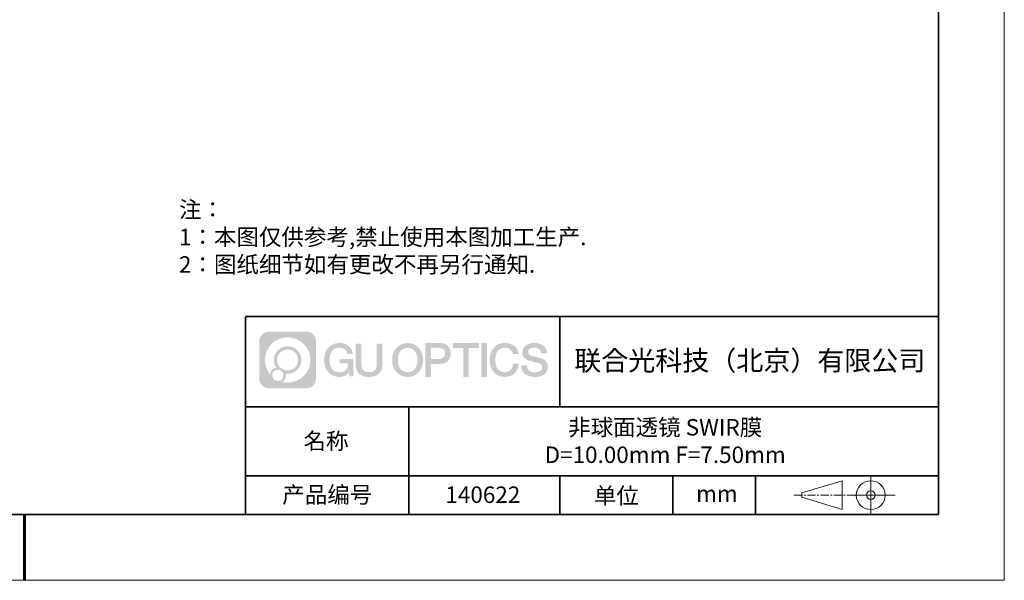
# Model space of a CAD drawing. Units: millimetres. Extents: x 0 to 297, y 0 to 210.
# Drawn here: x 148 to 297, y 0 to 85 of the extents above; entities that cross this region are included whole.
import ezdxf

# ---------------------------------------------------------------- set-up
doc = ezdxf.new("R2010")
doc.units = ezdxf.units.MM
doc.header["$LTSCALE"] = 10
doc.linetypes.add('CENTER', pattern=[2, 1.25, -0.25, 0.25, -0.25])
doc.layers.add('1轮廓实线层', color=7, linetype='Continuous')
doc.layers.add('6文字层', color=3, linetype='Continuous')
for name, color, linetype, lineweight in [('3中心线层', 1, 'CENTER', 9), ('粗实线层', 7, 'Continuous', 35), ('细实线层', 7, 'Continuous', 18)]:
    doc.layers.add(name, color=color, linetype=linetype, lineweight=lineweight)
doc.styles.get("Standard").update_dxf_attribs({"font": 'simhei.ttf'})
doc.styles.add('标准', font='txt', dxfattribs={"height": 9.59})

# ---------------------------------------------------------------- blocks, each defined once
blk = doc.blocks.new('*X96')
at = {"layer": '粗实线层'}
for p, q in [((138.5, -95), (138.5, 95)), ((-138.5, -95), (138.5, -95))]:
    blk.add_line(p, q, dxfattribs=at)
at = {"layer": '粗实线层', "lineweight": 60}
blk.add_line((0, -105), (0, -95), dxfattribs=at)
at = {"layer": '细实线层'}
for p, q in [((148.5, -105), (148.5, 105)), ((-148.5, -105), (148.5, -105))]:
    blk.add_line(p, q, dxfattribs=at)

msp = doc.modelspace()

# ---------------------------------------------------------------- hatches: boundary and pattern name
at = {"layer": '3中心线层'}
h = msp.add_hatch(color=0, dxfattribs=at)
h.dxf.hatch_style = 1
edge = h.paths.add_edge_path()
edge.add_spline(control_points=[(192.66186, 36.2507), (192.66186, 37.06457), (192.00209, 37.72435), (191.18821, 37.72435)], knot_values=[7, 7, 7, 7, 8, 8, 8, 8], degree=3, periodic=0)
edge.add_spline(control_points=[(191.18821, 37.72435), (191.18821, 37.72435), (185.53922, 37.72435), (185.53922, 37.72435)], knot_values=[0, 0, 0, 0, 1, 1, 1, 1], degree=3, periodic=0)
edge.add_spline(control_points=[(185.53922, 37.72435), (184.72535, 37.72435), (184.06558, 37.06457), (184.06558, 36.2507), (184.06558, 36.2507), (184.06558, 30.60172), (184.06558, 30.60172)], knot_values=[1, 1, 1, 1, 2, 2, 2, 3, 3, 3, 3], degree=3, periodic=0)
edge.add_spline(control_points=[(184.06558, 30.60172), (184.06558, 29.78784), (184.72535, 29.12807), (185.53922, 29.12807), (185.53922, 29.12807), (191.18821, 29.12807), (191.18821, 29.12807)], knot_values=[3, 3, 3, 3, 4, 4, 4, 5, 5, 5, 5], degree=3, periodic=0)
edge.add_spline(control_points=[(191.18821, 29.12807), (192.00209, 29.12807), (192.66186, 29.78784), (192.66186, 30.60172), (192.66186, 30.60172), (192.66186, 36.2507), (192.66186, 36.2507)], knot_values=[5, 5, 5, 5, 6, 6, 6, 7, 7, 7, 7], degree=3, periodic=0)
edge = h.paths.add_edge_path(flags=16)
edge.add_spline(control_points=[(184.92521, 33.42621), (184.92521, 35.32524), (186.4647, 36.86472), (188.36374, 36.86472)], knot_values=[10, 10, 10, 10, 11, 11, 11, 11], degree=3, periodic=0)
edge.add_spline(control_points=[(188.36374, 36.86472), (190.26277, 36.86472), (191.80223, 35.32524), (191.80223, 33.42621)], knot_values=[11, 11, 11, 11, 12, 12, 12, 12], degree=3, periodic=0)
edge.add_spline(control_points=[(191.80223, 33.42621), (191.80223, 31.52717), (190.26277, 29.98769), (188.36374, 29.98769)], knot_values=[12, 12, 12, 12, 13, 13, 13, 13], degree=3, periodic=0)
edge.add_spline(control_points=[(188.36374, 29.98769), (188.09465, 29.98769), (187.83323, 30.01973), (187.58203, 30.07843)], knot_values=[0, 0, 0, 0, 1, 1, 1, 1], degree=3, periodic=0)
edge.add_spline(control_points=[(187.58203, 30.07843), (187.90564, 30.29958), (188.11811, 30.67139), (188.11811, 31.09293)], knot_values=[1, 1, 1, 1, 2, 2, 2, 2], degree=3, periodic=0)
edge.add_spline(control_points=[(188.11811, 31.09293), (188.11811, 31.18369), (188.10797, 31.27204), (188.08929, 31.3572)], knot_values=[2, 2, 2, 2, 3, 3, 3, 3], degree=3, periodic=0)
edge.add_spline(control_points=[(188.08929, 31.3572), (188.17914, 31.34529), (188.27062, 31.33854), (188.36373, 31.33854)], knot_values=[3, 3, 3, 3, 4, 4, 4, 4], degree=3, periodic=0)
edge.add_spline(control_points=[(188.36373, 31.33854), (189.51671, 31.33854), (190.45139, 32.27322), (190.45139, 33.42621)], knot_values=[4, 4, 4, 4, 5, 5, 5, 5], degree=3, periodic=0)
edge.add_spline(control_points=[(190.45139, 33.42621), (190.45139, 34.57919), (189.51671, 35.51388), (188.36373, 35.51388), (187.21075, 35.51388), (186.27605, 34.57919), (186.27605, 33.42621)], knot_values=[5, 5, 5, 5, 6, 6, 6, 7, 7, 7, 7], degree=3, periodic=0)
edge.add_spline(control_points=[(186.27605, 33.42621), (186.27605, 33.00673), (186.40012, 32.61639), (186.61307, 32.28921)], knot_values=[7, 7, 7, 7, 8, 8, 8, 8], degree=3, periodic=0)
edge.add_spline(control_points=[(186.61307, 32.28921), (186.12856, 32.17744), (185.75361, 31.77935), (185.67663, 31.28246)], knot_values=[8, 8, 8, 8, 9, 9, 9, 9], degree=3, periodic=0)
edge.add_spline(control_points=[(185.67663, 31.28246), (185.20684, 31.87037), (184.92521, 32.61514), (184.92521, 33.42621)], knot_values=[9, 9, 9, 9, 10, 10, 10, 10], degree=3, periodic=0)
edge = h.paths.add_edge_path(flags=16)
edge.add_spline(control_points=[(186.76727, 33.42621), (186.76727, 34.3079), (187.48203, 35.02266), (188.36373, 35.02266), (189.24542, 35.02266), (189.96017, 34.3079), (189.96017, 33.42621), (189.96017, 32.54451), (189.24542, 31.82976), (188.36373, 31.82976), (187.48203, 31.82976), (186.76727, 32.54451), (186.76727, 33.42621)], knot_values=[0, 0, 0, 0, 1, 1, 1, 2, 2, 2, 3, 3, 3, 4, 4, 4, 4], degree=3, periodic=0)
edge = h.paths.add_edge_path(flags=16)
edge.add_spline(control_points=[(186.03044, 31.09293), (186.03044, 31.56769), (186.41532, 31.95256), (186.89007, 31.95256), (187.36483, 31.95256), (187.7497, 31.56769), (187.7497, 31.09293)], knot_values=[1, 1, 1, 1, 2, 2, 2, 3, 3, 3, 3], degree=3, periodic=0)
edge.add_spline(control_points=[(187.7497, 31.09293), (187.7497, 30.61817), (187.36483, 30.2333), (186.89007, 30.2333)], knot_values=[3, 3, 3, 3, 4, 4, 4, 4], degree=3, periodic=0)
edge.add_spline(control_points=[(186.89007, 30.2333), (186.41532, 30.2333), (186.03044, 30.61817), (186.03044, 31.09293)], knot_values=[0, 0, 0, 0, 1, 1, 1, 1], degree=3, periodic=0)
edge = h.paths.add_edge_path()
edge.add_spline(control_points=[(197.43275, 34.32503), (197.43275, 34.32503), (198.25614, 34.32503), (198.25614, 34.32503), (198.12789, 35.43518), (197.24375, 36.0075), (196.1909, 36.0075)], knot_values=[5, 5, 5, 5, 6, 6, 6, 7, 7, 7, 7], degree=3, periodic=0)
edge.add_spline(control_points=[(196.1909, 36.0075), (194.7466, 36.0075), (193.88272, 34.83527), (193.88272, 33.42862)], knot_values=[4, 4, 4, 4, 5, 5, 5, 5], degree=3, periodic=0)
edge.add_spline(control_points=[(193.88272, 33.42862), (193.88272, 32.02194), (194.7466, 30.84973), (196.1909, 30.84973)], knot_values=[3, 3, 3, 3, 4, 4, 4, 4], degree=3, periodic=0)
edge.add_spline(control_points=[(196.1909, 30.84973), (196.77806, 30.84973), (197.18977, 31.02211), (197.64194, 31.54617)], knot_values=[2, 2, 2, 2, 3, 3, 3, 3], degree=3, periodic=0)
edge.add_spline(control_points=[(197.64194, 31.54617), (197.64194, 31.54617), (197.77019, 30.96695), (197.77019, 30.96695), (197.77019, 30.96695), (197.90517, 30.96695), (198.04015, 30.96695)], knot_values=[0.5, 0.5, 0.5, 0.5, 1.5, 1.5, 1.5, 2, 2, 2, 2], degree=3, periodic=0)
edge.add_spline(control_points=[(198.04015, 30.96695), (198.17513, 30.96695), (198.31012, 30.96695), (198.31012, 30.96695), (198.31012, 30.96695), (198.31012, 31.12903), (198.31012, 31.37215)], knot_values=[14.749965, 14.749965, 14.749965, 14.749965, 15.249965, 15.249965, 15.249965, 15.5, 15.5, 15.5, 15.5], degree=3, periodic=0)
edge.add_spline(control_points=[(198.31012, 31.37215), (198.31012, 31.61524), (198.31012, 31.93932), (198.31012, 32.2634)], knot_values=[14.49997, 14.49997, 14.49997, 14.49997, 14.749965, 14.749965, 14.749965, 14.749965], degree=3, periodic=0)
edge.add_spline(control_points=[(198.31012, 32.2634), (198.31012, 32.42544), (198.31012, 32.58748), (198.31012, 32.73939)], knot_values=[14.3749725, 14.3749725, 14.3749725, 14.3749725, 14.49997, 14.49997, 14.49997, 14.49997], degree=3, periodic=0)
edge.add_spline(control_points=[(198.31012, 32.73939), (198.31012, 32.96725), (198.31012, 33.17232), (198.31012, 33.32042)], knot_values=[14.18747625, 14.18747625, 14.18747625, 14.18747625, 14.3749725, 14.3749725, 14.3749725, 14.3749725], degree=3, periodic=0)
edge.add_spline(control_points=[(198.31012, 33.32042), (198.31012, 33.36978), (198.31012, 33.41282), (198.31012, 33.44826)], knot_values=[14.1249775, 14.1249775, 14.1249775, 14.1249775, 14.18747625, 14.18747625, 14.18747625, 14.18747625], degree=3, periodic=0)
edge.add_spline(control_points=[(198.31012, 33.44826), (198.31012, 33.46598), (198.31012, 33.4818), (198.31012, 33.49557)], knot_values=[14.093728125, 14.093728125, 14.093728125, 14.093728125, 14.1249775, 14.1249775, 14.1249775, 14.1249775], degree=3, periodic=0)
edge.add_spline(control_points=[(198.31012, 33.49557), (198.31012, 33.50933), (198.31012, 33.52104), (198.31012, 33.53053)], knot_values=[14.06247875, 14.06247875, 14.06247875, 14.06247875, 14.093728125, 14.093728125, 14.093728125, 14.093728125], degree=3, periodic=0)
edge.add_spline(control_points=[(198.31012, 33.55963), (198.31012, 33.55963), (198.31012, 33.55963), (198.31012, 33.55963), (198.31012, 33.55963), (198.31012, 33.55963), (198.31012, 33.55962)], knot_values=[13.999979582, 13.999979582, 13.999979582, 13.999979582, 14, 14, 14, 14.000712407, 14.000712407, 14.000712407, 14.000712407], degree=3, periodic=0)
edge.add_spline(control_points=[(198.31012, 33.55963), (198.31007, 33.55963), (197.79714, 33.55963), (197.28422, 33.55963)], knot_values=[13.49999, 13.49999, 13.49999, 13.49999, 13.999979582, 13.999979582, 13.999979582, 13.999979582], degree=3, periodic=0)
edge.add_spline(control_points=[(197.28422, 33.55963), (196.7713, 33.55963), (196.25839, 33.55963), (196.25839, 33.55963), (196.25839, 33.55963), (196.25839, 33.55963), (196.25839, 33.55962)], knot_values=[12.999023436, 12.999023436, 12.999023436, 12.999023436, 13.499013436, 13.499013436, 13.499013436, 13.49999, 13.49999, 13.49999, 13.49999], degree=3, periodic=0)
edge.add_spline(control_points=[(196.25839, 33.55227), (196.25839, 33.54987), (196.25839, 33.54691), (196.25839, 33.54343)], knot_values=[12.906251875, 12.906251875, 12.906251875, 12.906251875, 12.93750125, 12.93750125, 12.93750125, 12.93750125], degree=3, periodic=0)
edge.add_spline(control_points=[(196.25839, 33.53148), (196.25839, 33.52252), (196.25839, 33.51165), (196.25839, 33.49918)], knot_values=[12.81250375, 12.81250375, 12.81250375, 12.81250375, 12.8750025, 12.8750025, 12.8750025, 12.8750025], degree=3, periodic=0)
edge.add_spline(control_points=[(196.25839, 33.49918), (196.25839, 33.4867), (196.25839, 33.47263), (196.25839, 33.45727)], knot_values=[12.750005, 12.750005, 12.750005, 12.750005, 12.81250375, 12.81250375, 12.81250375, 12.81250375], degree=3, periodic=0)
edge.add_spline(control_points=[(196.25839, 33.45727), (196.25839, 33.42657), (196.25839, 33.39075), (196.25839, 33.35236)], knot_values=[12.6250075, 12.6250075, 12.6250075, 12.6250075, 12.750005, 12.750005, 12.750005, 12.750005], degree=3, periodic=0)
edge.add_spline(control_points=[(196.25839, 33.35236), (196.25839, 33.31398), (196.25839, 33.27304), (196.25839, 33.2321)], knot_values=[12.50001, 12.50001, 12.50001, 12.50001, 12.6250075, 12.6250075, 12.6250075, 12.6250075], degree=3, periodic=0)
edge.add_spline(control_points=[(196.25839, 33.2321), (196.25839, 33.15022), (196.25839, 33.06833), (196.25839, 33.00692)], knot_values=[12.250015, 12.250015, 12.250015, 12.250015, 12.50001, 12.50001, 12.50001, 12.50001], degree=3, periodic=0)
edge.add_spline(control_points=[(196.25839, 33.00692), (196.25839, 32.9455), (196.25839, 32.90455), (196.25839, 32.90455), (196.25839, 32.90455), (196.25839, 32.90455), (196.2584, 32.90455)], knot_values=[11.999287593, 11.999287593, 11.999287593, 11.999287593, 12.249302593, 12.249302593, 12.249302593, 12.250015, 12.250015, 12.250015, 12.250015], degree=3, periodic=0)
edge.add_spline(control_points=[(196.27279, 32.90455), (196.27748, 32.90455), (196.28327, 32.90455), (196.29008, 32.90455)], knot_values=[11.906271875, 11.906271875, 11.906271875, 11.906271875, 11.93752125, 11.93752125, 11.93752125, 11.93752125], degree=3, periodic=0)
edge.add_spline(control_points=[(196.29008, 32.90455), (196.29689, 32.90455), (196.30471, 32.90455), (196.31348, 32.90455)], knot_values=[11.8750225, 11.8750225, 11.8750225, 11.8750225, 11.906271875, 11.906271875, 11.906271875, 11.906271875], degree=3, periodic=0)
edge.add_spline(control_points=[(196.31348, 32.90455), (196.331, 32.90455), (196.35229, 32.90455), (196.37671, 32.90455)], knot_values=[11.81252375, 11.81252375, 11.81252375, 11.81252375, 11.8750225, 11.8750225, 11.8750225, 11.8750225], degree=3, periodic=0)
edge.add_spline(control_points=[(196.37671, 32.90455), (196.40112, 32.90455), (196.42867, 32.90455), (196.45872, 32.90455)], knot_values=[11.750025, 11.750025, 11.750025, 11.750025, 11.81252375, 11.81252375, 11.81252375, 11.81252375], degree=3, periodic=0)
edge.add_spline(control_points=[(196.45872, 32.90455), (196.51883, 32.90455), (196.58895, 32.90455), (196.66409, 32.90455)], knot_values=[11.6250275, 11.6250275, 11.6250275, 11.6250275, 11.750025, 11.750025, 11.750025, 11.750025], degree=3, periodic=0)
edge.add_spline(control_points=[(196.66409, 32.90455), (196.73922, 32.90455), (196.81936, 32.90455), (196.89951, 32.90455)], knot_values=[11.50003, 11.50003, 11.50003, 11.50003, 11.6250275, 11.6250275, 11.6250275, 11.6250275], degree=3, periodic=0)
edge.add_spline(control_points=[(196.89951, 32.90455), (197.0598, 32.90455), (197.22009, 32.90455), (197.34032, 32.90455)], knot_values=[11.250035, 11.250035, 11.250035, 11.250035, 11.50003, 11.50003, 11.50003, 11.50003], degree=3, periodic=0)
edge.add_spline(control_points=[(197.34032, 32.90455), (197.46057, 32.90455), (197.54074, 32.90455), (197.54074, 32.90455), (197.52721, 32.07021), (197.05478, 31.53926), (196.1909, 31.55306)], knot_values=[10, 10, 10, 10, 10.250035, 10.250035, 10.250035, 11.250035, 11.250035, 11.250035, 11.250035], degree=3, periodic=0)
edge.add_spline(control_points=[(196.1909, 31.55306), (195.15832, 31.55306), (194.72637, 32.48393), (194.72637, 33.42862)], knot_values=[9, 9, 9, 9, 10, 10, 10, 10], degree=3, periodic=0)
edge.add_spline(control_points=[(194.72637, 33.42862), (194.72637, 34.37328), (195.15832, 35.30417), (196.1909, 35.30417)], knot_values=[8, 8, 8, 8, 9, 9, 9, 9], degree=3, periodic=0)
edge.add_spline(control_points=[(196.1909, 35.30417), (196.79832, 35.30417), (197.35173, 34.97319), (197.43275, 34.32503)], knot_values=[7, 7, 7, 7, 8, 8, 8, 8], degree=3, periodic=0)
edge = h.paths.add_edge_path()
edge.add_spline(control_points=[(199.54476, 33.01938), (199.54476, 33.01938), (199.54476, 35.8847), (199.54476, 35.8847), (199.54476, 35.8847), (199.32833, 35.8847), (199.11191, 35.8847)], knot_values=[0.5, 0.5, 0.5, 0.5, 1.5, 1.5, 1.5, 2, 2, 2, 2], degree=3, periodic=0)
edge.add_spline(control_points=[(199.11191, 35.8847), (198.89549, 35.8847), (198.67907, 35.8847), (198.67907, 35.8847), (198.67907, 35.8847), (198.67907, 35.09776), (198.67907, 34.31083)], knot_values=[9.5, 9.5, 9.5, 9.5, 10, 10, 10, 10.5, 10.5, 10.5, 10.5], degree=3, periodic=0)
edge.add_spline(control_points=[(198.67907, 34.31083), (198.67907, 33.5239), (198.67907, 32.73697), (198.67907, 32.73697), (198.67907, 31.47652), (199.48937, 30.84973), (200.70829, 30.84973)], knot_values=[8, 8, 8, 8, 8.5, 8.5, 8.5, 9.5, 9.5, 9.5, 9.5], degree=3, periodic=0)
edge.add_spline(control_points=[(200.70829, 30.84973), (201.92721, 30.84973), (202.73752, 31.47652), (202.73752, 32.73697)], knot_values=[7, 7, 7, 7, 8, 8, 8, 8], degree=3, periodic=0)
edge.add_spline(control_points=[(202.73752, 32.73697), (202.73752, 32.73697), (202.73752, 35.8847), (202.73752, 35.8847), (202.73752, 35.8847), (202.52108, 35.8847), (202.30465, 35.8847)], knot_values=[5.5, 5.5, 5.5, 5.5, 6.5, 6.5, 6.5, 7, 7, 7, 7], degree=3, periodic=0)
edge.add_spline(control_points=[(202.30465, 35.8847), (202.08822, 35.8847), (201.87178, 35.8847), (201.87178, 35.8847), (201.87178, 35.8847), (201.87178, 35.16837), (201.87178, 34.45204)], knot_values=[4.5, 4.5, 4.5, 4.5, 5, 5, 5, 5.5, 5.5, 5.5, 5.5], degree=3, periodic=0)
edge.add_spline(control_points=[(201.87178, 34.45204), (201.87178, 33.73571), (201.87178, 33.01938), (201.87178, 33.01938), (201.87178, 32.35815), (201.83024, 31.5936), (200.70829, 31.5936)], knot_values=[3, 3, 3, 3, 3.5, 3.5, 3.5, 4.5, 4.5, 4.5, 4.5], degree=3, periodic=0)
edge.add_spline(control_points=[(200.70829, 31.5936), (199.58631, 31.5936), (199.54476, 32.35815), (199.54476, 33.01938)], knot_values=[2, 2, 2, 2, 3, 3, 3, 3], degree=3, periodic=0)
edge = h.paths.add_edge_path()
edge.add_spline(control_points=[(208.88668, 33.42205), (208.88668, 32.02226), (208.01213, 30.85579), (206.55, 30.85579), (205.08787, 30.85579), (204.21332, 32.02226), (204.21332, 33.42205), (204.21332, 34.82183), (205.08787, 35.98832), (206.55, 35.98832), (208.01213, 35.98832), (208.88668, 34.82183), (208.88668, 33.42205)], knot_values=[0, 0, 0, 0, 1, 1, 1, 2, 2, 2, 3, 3, 3, 4, 4, 4, 4], degree=3, periodic=0)
edge = h.paths.add_edge_path(flags=16)
edge.add_spline(control_points=[(206.55, 35.28843), (207.59538, 35.28843), (208.03265, 34.3621), (208.03265, 33.42205)], knot_values=[2, 2, 2, 2, 3, 3, 3, 3], degree=3, periodic=0)
edge.add_spline(control_points=[(208.03265, 33.42205), (208.03265, 32.48199), (207.59538, 31.55567), (206.55, 31.55567)], knot_values=[1, 1, 1, 1, 2, 2, 2, 2], degree=3, periodic=0)
edge.add_spline(control_points=[(206.55, 31.55567), (205.50467, 31.55567), (205.06739, 32.48199), (205.06739, 33.42205)], knot_values=[0, 0, 0, 0, 1, 1, 1, 1], degree=3, periodic=0)
edge.add_spline(control_points=[(205.06739, 33.42205), (205.06739, 34.3621), (205.50467, 35.28843), (206.55, 35.28843)], knot_values=[3, 3, 3, 3, 4, 4, 4, 4], degree=3, periodic=0)
edge = h.paths.add_edge_path()
edge.add_spline(control_points=[(213.06812, 34.41105), (213.06812, 35.05395), (212.80167, 36.0075), (211.40783, 36.0075)], knot_values=[1, 1, 1, 1, 2, 2, 2, 2], degree=3, periodic=0)
edge.add_spline(control_points=[(211.40783, 36.0075), (211.40783, 36.0075), (209.25563, 36.0075), (209.25563, 36.0075), (209.25563, 36.0075), (209.25563, 35.68505), (209.25563, 35.2014)], knot_values=[6.749965, 6.749965, 6.749965, 6.749965, 7.749965, 7.749965, 7.749965, 8, 8, 8, 8], degree=3, periodic=0)
edge.add_spline(control_points=[(209.25563, 35.2014), (209.25563, 34.71782), (209.25563, 34.07309), (209.25563, 33.42838)], knot_values=[6.49997, 6.49997, 6.49997, 6.49997, 6.749965, 6.749965, 6.749965, 6.749965], degree=3, periodic=0)
edge.add_spline(control_points=[(209.25563, 33.42838), (209.25563, 33.10603), (209.25563, 32.78368), (209.25563, 32.48148)], knot_values=[6.3749725, 6.3749725, 6.3749725, 6.3749725, 6.49997, 6.49997, 6.49997, 6.49997], degree=3, periodic=0)
edge.add_spline(control_points=[(209.25563, 32.48148), (209.25563, 32.17928), (209.25563, 31.89724), (209.25563, 31.65549)], knot_values=[6.249975, 6.249975, 6.249975, 6.249975, 6.3749725, 6.3749725, 6.3749725, 6.3749725], degree=3, periodic=0)
edge.add_spline(control_points=[(209.25563, 31.65549), (209.25563, 31.53461), (209.25563, 31.42381), (209.25563, 31.3256)], knot_values=[6.18747625, 6.18747625, 6.18747625, 6.18747625, 6.249975, 6.249975, 6.249975, 6.249975], degree=3, periodic=0)
edge.add_spline(control_points=[(209.25563, 31.3256), (209.25563, 31.2274), (209.25563, 31.14178), (209.25563, 31.07128)], knot_values=[6.1249775, 6.1249775, 6.1249775, 6.1249775, 6.18747625, 6.18747625, 6.18747625, 6.18747625], degree=3, periodic=0)
edge.add_spline(control_points=[(209.25563, 31.07128), (209.25563, 31.03603), (209.25563, 31.00455), (209.25563, 30.97717)], knot_values=[6.093728125, 6.093728125, 6.093728125, 6.093728125, 6.1249775, 6.1249775, 6.1249775, 6.1249775], degree=3, periodic=0)
edge.add_spline(control_points=[(209.25563, 30.97717), (209.25563, 30.94979), (209.25563, 30.9265), (209.25563, 30.90762)], knot_values=[6.06247875, 6.06247875, 6.06247875, 6.06247875, 6.093728125, 6.093728125, 6.093728125, 6.093728125], degree=3, periodic=0)
edge.add_spline(control_points=[(209.25563, 30.90762), (209.25563, 30.89818), (209.25563, 30.88984), (209.25563, 30.88264)], knot_values=[6.046854062, 6.046854062, 6.046854062, 6.046854062, 6.06247875, 6.06247875, 6.06247875, 6.06247875], degree=3, periodic=0)
edge.add_spline(control_points=[(209.25563, 30.88264), (209.25563, 30.87544), (209.25563, 30.86938), (209.25563, 30.86451)], knot_values=[6.031229375, 6.031229375, 6.031229375, 6.031229375, 6.046854063, 6.046854063, 6.046854063, 6.046854063], degree=3, periodic=0)
edge.add_spline(control_points=[(209.25563, 30.84973), (209.25563, 30.84973), (209.25563, 30.84973), (209.25563, 30.84973), (209.25563, 30.84973), (209.25563, 30.84973), (209.25563, 30.84973)], knot_values=[5.999979147, 5.999979147, 5.999979147, 5.999979147, 6, 6, 6, 6.000468271, 6.000468271, 6.000468271, 6.000468271], degree=3, periodic=0)
edge.add_spline(control_points=[(209.25563, 30.84973), (209.25565, 30.84973), (209.46917, 30.84973), (209.68268, 30.84973)], knot_values=[5.49999, 5.49999, 5.49999, 5.49999, 5.999979147, 5.999979147, 5.999979147, 5.999979147], degree=3, periodic=0)
edge.add_spline(control_points=[(209.68268, 30.84973), (209.8962, 30.84973), (210.10971, 30.84973), (210.10971, 30.84973), (210.10971, 30.84973), (210.10971, 30.84973), (210.10971, 30.84973)], knot_values=[4.999511718, 4.999511718, 4.999511718, 4.999511718, 5.499501718, 5.499501718, 5.499501718, 5.49999, 5.49999, 5.49999, 5.49999], degree=3, periodic=0)
edge.add_spline(control_points=[(210.10971, 30.86237), (210.10971, 30.86513), (210.10971, 30.86834), (210.10971, 30.87196)], knot_values=[4.93750125, 4.93750125, 4.93750125, 4.93750125, 4.953125938, 4.953125938, 4.953125938, 4.953125938], degree=3, periodic=0)
edge.add_spline(control_points=[(210.10971, 30.87196), (210.10971, 30.87921), (210.10971, 30.88815), (210.10971, 30.89866)], knot_values=[4.906251875, 4.906251875, 4.906251875, 4.906251875, 4.93750125, 4.93750125, 4.93750125, 4.93750125], degree=3, periodic=0)
edge.add_spline(control_points=[(210.10971, 30.89866), (210.10971, 30.90917), (210.10971, 30.92125), (210.10971, 30.93478)], knot_values=[4.8750025, 4.8750025, 4.8750025, 4.8750025, 4.906251875, 4.906251875, 4.906251875, 4.906251875], degree=3, periodic=0)
edge.add_spline(control_points=[(210.10971, 30.93478), (210.10971, 30.96184), (210.10971, 30.9947), (210.10971, 31.03239)], knot_values=[4.81250375, 4.81250375, 4.81250375, 4.81250375, 4.8750025, 4.8750025, 4.8750025, 4.8750025], degree=3, periodic=0)
edge.add_spline(control_points=[(210.10971, 31.03239), (210.10971, 31.07008), (210.10971, 31.1126), (210.10971, 31.15899)], knot_values=[4.750005, 4.750005, 4.750005, 4.750005, 4.81250375, 4.81250375, 4.81250375, 4.81250375], degree=3, periodic=0)
edge.add_spline(control_points=[(210.10971, 31.15899), (210.10971, 31.25177), (210.10971, 31.36001), (210.10971, 31.47598)], knot_values=[4.6250075, 4.6250075, 4.6250075, 4.6250075, 4.750005, 4.750005, 4.750005, 4.750005], degree=3, periodic=0)
edge.add_spline(control_points=[(210.10971, 31.47598), (210.10971, 31.59195), (210.10971, 31.71565), (210.10971, 31.83936)], knot_values=[4.50001, 4.50001, 4.50001, 4.50001, 4.6250075, 4.6250075, 4.6250075, 4.6250075], degree=3, periodic=0)
edge.add_spline(control_points=[(210.10971, 31.83936), (210.10971, 32.08677), (210.10971, 32.33418), (210.10971, 32.51975)], knot_values=[4.250015, 4.250015, 4.250015, 4.250015, 4.50001, 4.50001, 4.50001, 4.50001], degree=3, periodic=0)
edge.add_spline(control_points=[(210.10971, 32.51975), (210.10971, 32.70532), (210.10971, 32.82905), (210.10971, 32.82905), (210.10971, 32.82905), (210.10971, 32.82905), (210.10971, 32.82905)], knot_values=[3.999287593, 3.999287593, 3.999287593, 3.999287593, 4.249302593, 4.249302593, 4.249302593, 4.250015, 4.250015, 4.250015, 4.250015], degree=3, periodic=0)
edge.add_spline(control_points=[(210.12427, 32.82905), (210.12903, 32.82905), (210.13489, 32.82905), (210.14178, 32.82905)], knot_values=[3.906271875, 3.906271875, 3.906271875, 3.906271875, 3.93752125, 3.93752125, 3.93752125, 3.93752125], degree=3, periodic=0)
edge.add_spline(control_points=[(210.14178, 32.82905), (210.14867, 32.82905), (210.15659, 32.82905), (210.16547, 32.82905)], knot_values=[3.8750225, 3.8750225, 3.8750225, 3.8750225, 3.906271875, 3.906271875, 3.906271875, 3.906271875], degree=3, periodic=0)
edge.add_spline(control_points=[(210.16547, 32.82905), (210.18321, 32.82905), (210.20476, 32.82905), (210.22948, 32.82905)], knot_values=[3.81252375, 3.81252375, 3.81252375, 3.81252375, 3.8750225, 3.8750225, 3.8750225, 3.8750225], degree=3, periodic=0)
edge.add_spline(control_points=[(210.22948, 32.82905), (210.25419, 32.82905), (210.28208, 32.82905), (210.3125, 32.82905)], knot_values=[3.750025, 3.750025, 3.750025, 3.750025, 3.81252375, 3.81252375, 3.81252375, 3.81252375], degree=3, periodic=0)
edge.add_spline(control_points=[(210.3125, 32.82905), (210.37335, 32.82905), (210.44433, 32.82905), (210.52039, 32.82905)], knot_values=[3.6250275, 3.6250275, 3.6250275, 3.6250275, 3.750025, 3.750025, 3.750025, 3.750025], degree=3, periodic=0)
edge.add_spline(control_points=[(210.52039, 32.82905), (210.59645, 32.82905), (210.67758, 32.82905), (210.75871, 32.82905)], knot_values=[3.50003, 3.50003, 3.50003, 3.50003, 3.6250275, 3.6250275, 3.6250275, 3.6250275], degree=3, periodic=0)
edge.add_spline(control_points=[(210.75871, 32.82905), (210.92097, 32.82905), (211.08324, 32.82905), (211.20495, 32.82905)], knot_values=[3.250035, 3.250035, 3.250035, 3.250035, 3.50003, 3.50003, 3.50003, 3.50003], degree=3, periodic=0)
edge.add_spline(control_points=[(211.20495, 32.82905), (211.32668, 32.82905), (211.40783, 32.82905), (211.40783, 32.82905), (212.80167, 32.82181), (213.06812, 33.77536), (213.06812, 34.41105)], knot_values=[2, 2, 2, 2, 2.250035, 2.250035, 2.250035, 3.250035, 3.250035, 3.250035, 3.250035], degree=3, periodic=0)
edge = h.paths.add_edge_path(flags=16)
edge.add_spline(control_points=[(210.74167, 35.27068), (210.89966, 35.27068), (211.05765, 35.27068), (211.17615, 35.27068)], knot_values=[3.250015, 3.250015, 3.250015, 3.250015, 3.50001, 3.50001, 3.50001, 3.50001], degree=3, periodic=0)
edge.add_spline(control_points=[(211.17615, 35.27068), (211.29466, 35.27068), (211.37367, 35.27068), (211.37367, 35.27068), (211.82463, 35.27068), (212.21405, 35.09729), (212.21405, 34.41826)], knot_values=[2, 2, 2, 2, 2.250015, 2.250015, 2.250015, 3.250015, 3.250015, 3.250015, 3.250015], degree=3, periodic=0)
edge.add_spline(control_points=[(212.21405, 34.41826), (212.21405, 33.76814), (211.74261, 33.56586), (211.36002, 33.56586)], knot_values=[1, 1, 1, 1, 2, 2, 2, 2], degree=3, periodic=0)
edge.add_spline(control_points=[(211.36002, 33.56586), (211.36002, 33.56586), (210.10971, 33.56586), (210.10971, 33.56586), (210.10971, 33.56586), (210.10971, 33.99209), (210.10971, 34.4183)], knot_values=[4.49999, 4.49999, 4.49999, 4.49999, 5.49999, 5.49999, 5.49999, 6, 6, 6, 6], degree=3, periodic=0)
edge.add_spline(control_points=[(210.10971, 34.4183), (210.10971, 34.8445), (210.10971, 35.27068), (210.10971, 35.27068), (210.10971, 35.27068), (210.10971, 35.27068), (210.10971, 35.27068)], knot_values=[3.999267593, 3.999267593, 3.999267593, 3.999267593, 4.499257593, 4.499257593, 4.499257593, 4.49999, 4.49999, 4.49999, 4.49999], degree=3, periodic=0)
edge.add_spline(control_points=[(210.1239, 35.27068), (210.12853, 35.27068), (210.13424, 35.27068), (210.14095, 35.27068)], knot_values=[3.906251875, 3.906251875, 3.906251875, 3.906251875, 3.93750125, 3.93750125, 3.93750125, 3.93750125], degree=3, periodic=0)
edge.add_spline(control_points=[(210.14095, 35.27068), (210.14766, 35.27068), (210.15537, 35.27068), (210.16401, 35.27068)], knot_values=[3.8750025, 3.8750025, 3.8750025, 3.8750025, 3.906251875, 3.906251875, 3.906251875, 3.906251875], degree=3, periodic=0)
edge.add_spline(control_points=[(210.16401, 35.27068), (210.18129, 35.27068), (210.20228, 35.27068), (210.22635, 35.27068)], knot_values=[3.81250375, 3.81250375, 3.81250375, 3.81250375, 3.8750025, 3.8750025, 3.8750025, 3.8750025], degree=3, periodic=0)
edge.add_spline(control_points=[(210.22635, 35.27068), (210.25042, 35.27068), (210.27757, 35.27068), (210.30719, 35.27068)], knot_values=[3.750005, 3.750005, 3.750005, 3.750005, 3.81250375, 3.81250375, 3.81250375, 3.81250375], degree=3, periodic=0)
edge.add_spline(control_points=[(210.30719, 35.27068), (210.36644, 35.27068), (210.43556, 35.27068), (210.50962, 35.27068)], knot_values=[3.6250075, 3.6250075, 3.6250075, 3.6250075, 3.750005, 3.750005, 3.750005, 3.750005], degree=3, periodic=0)
edge.add_spline(control_points=[(210.50962, 35.27068), (210.58368, 35.27068), (210.66267, 35.27068), (210.74167, 35.27068)], knot_values=[3.50001, 3.50001, 3.50001, 3.50001, 3.6250075, 3.6250075, 3.6250075, 3.6250075], degree=3, periodic=0)
h.paths.add_polyline_path([(217.3718, 36.0075), (213.43707, 36.0075), (213.43707, 35.22732), (214.97558, 35.22732), (214.97558, 30.84973), (215.82649, 30.84973), (215.82649, 35.22732), (217.3718, 35.22732)])
h.paths.add_polyline_path([(218.60071, 36.0075), (217.74047, 36.0075), (217.74047, 30.84973), (218.60071, 30.84973)])
edge = h.paths.add_edge_path()
edge.add_spline(control_points=[(222.95862, 34.32503), (223.17263, 34.32503), (223.38664, 34.32503), (223.38664, 34.32503), (223.2839, 35.38691), (222.41414, 36.00061), (221.31155, 36.0075)], knot_values=[8, 8, 8, 8, 8.5, 8.5, 8.5, 9.5, 9.5, 9.5, 9.5], degree=3, periodic=0)
edge.add_spline(control_points=[(221.31155, 36.0075), (219.84599, 36.0075), (218.96939, 34.83527), (218.96939, 33.42862)], knot_values=[7, 7, 7, 7, 8, 8, 8, 8], degree=3, periodic=0)
edge.add_spline(control_points=[(218.96939, 33.42862), (218.96939, 32.02194), (219.84599, 30.84973), (221.31155, 30.84973)], knot_values=[6, 6, 6, 6, 7, 7, 7, 7], degree=3, periodic=0)
edge.add_spline(control_points=[(221.31155, 30.84973), (222.49636, 30.84973), (223.32499, 31.66339), (223.39348, 32.8425)], knot_values=[5, 5, 5, 5, 6, 6, 6, 6], degree=3, periodic=0)
edge.add_spline(control_points=[(223.39348, 32.8425), (223.39348, 32.8425), (222.55796, 32.8425), (222.55796, 32.8425), (222.48952, 32.12538), (222.07174, 31.55306), (221.31155, 31.55306)], knot_values=[3, 3, 3, 3, 4, 4, 4, 5, 5, 5, 5], degree=3, periodic=0)
edge.add_spline(control_points=[(221.31155, 31.55306), (220.26377, 31.55306), (219.82547, 32.48393), (219.82547, 33.42862)], knot_values=[2, 2, 2, 2, 3, 3, 3, 3], degree=3, periodic=0)
edge.add_spline(control_points=[(219.82547, 33.42862), (219.82547, 34.37328), (220.26377, 35.30417), (221.31155, 35.30417)], knot_values=[1, 1, 1, 1, 2, 2, 2, 2], degree=3, periodic=0)
edge.add_spline(control_points=[(221.31155, 35.30417), (222.02381, 35.30417), (222.38678, 34.89044), (222.5306, 34.32503)], knot_values=[0, 0, 0, 0, 1, 1, 1, 1], degree=3, periodic=0)
edge.add_spline(control_points=[(222.5306, 34.32503), (222.5306, 34.32503), (222.74461, 34.32503), (222.95862, 34.32503)], knot_values=[9.5, 9.5, 9.5, 9.5, 10, 10, 10, 10], degree=3, periodic=0)
edge = h.paths.add_edge_path()
edge.add_spline(control_points=[(225.83865, 30.84973), (226.82813, 30.84973), (227.81757, 31.29104), (227.81757, 32.39431)], knot_values=[13, 13, 13, 13, 14, 14, 14, 14], degree=3, periodic=0)
edge.add_spline(control_points=[(227.81757, 32.39431), (227.81757, 32.90455), (227.50403, 33.45619), (226.84901, 33.64927)], knot_values=[12, 12, 12, 12, 13, 13, 13, 13], degree=3, periodic=0)
edge.add_spline(control_points=[(226.84901, 33.64927), (226.59119, 33.72512), (225.49026, 34.00782), (225.41361, 34.0285)], knot_values=[11, 11, 11, 11, 12, 12, 12, 12], degree=3, periodic=0)
edge.add_spline(control_points=[(225.41361, 34.0285), (225.05822, 34.12506), (224.82132, 34.31812), (224.82132, 34.66289)], knot_values=[10, 10, 10, 10, 11, 11, 11, 11], degree=3, periodic=0)
edge.add_spline(control_points=[(224.82132, 34.66289), (224.82132, 35.15937), (225.32997, 35.30417), (225.73412, 35.30417)], knot_values=[9, 9, 9, 9, 10, 10, 10, 10], degree=3, periodic=0)
edge.add_spline(control_points=[(225.73412, 35.30417), (226.33337, 35.30417), (226.76541, 35.06972), (226.80721, 34.43535)], knot_values=[8, 8, 8, 8, 9, 9, 9, 9], degree=3, periodic=0)
edge.add_spline(control_points=[(226.80721, 34.43535), (226.80721, 34.43535), (227.67824, 34.43535), (227.67824, 34.43535), (227.67824, 35.46275), (226.80721, 36.0075), (225.76896, 36.0075)], knot_values=[6, 6, 6, 6, 7, 7, 7, 8, 8, 8, 8], degree=3, periodic=0)
edge.add_spline(control_points=[(225.76896, 36.0075), (224.87009, 36.0075), (223.95029, 35.54551), (223.95029, 34.55946)], knot_values=[5, 5, 5, 5, 6, 6, 6, 6], degree=3, periodic=0)
edge.add_spline(control_points=[(223.95029, 34.55946), (223.95029, 34.04921), (224.20115, 33.53894), (225.05126, 33.3114)], knot_values=[4, 4, 4, 4, 5, 5, 5, 5], degree=3, periodic=0)
edge.add_spline(control_points=[(225.05126, 33.3114), (225.73412, 33.12521), (226.18704, 33.03556), (226.53547, 32.90455)], knot_values=[3, 3, 3, 3, 4, 4, 4, 4], degree=3, periodic=0)
edge.add_spline(control_points=[(226.53547, 32.90455), (226.73752, 32.82871), (226.94658, 32.67701), (226.94658, 32.29776)], knot_values=[2, 2, 2, 2, 3, 3, 3, 3], degree=3, periodic=0)
edge.add_spline(control_points=[(226.94658, 32.29776), (226.94658, 31.92541), (226.66088, 31.55306), (225.89442, 31.55306)], knot_values=[1, 1, 1, 1, 2, 2, 2, 2], degree=3, periodic=0)
edge.add_spline(control_points=[(225.89442, 31.55306), (225.1976, 31.55306), (224.63319, 31.84956), (224.63319, 32.60805)], knot_values=[0, 0, 0, 0, 1, 1, 1, 1], degree=3, periodic=0)
edge.add_spline(control_points=[(224.63319, 32.60805), (224.63319, 32.60805), (224.41543, 32.60805), (224.19767, 32.60805)], knot_values=[15.5, 15.5, 15.5, 15.5, 16, 16, 16, 16], degree=3, periodic=0)
edge.add_spline(control_points=[(224.19767, 32.60805), (223.97991, 32.60805), (223.76215, 32.60805), (223.76215, 32.60805), (223.78308, 31.38757), (224.70283, 30.84973), (225.83865, 30.84973)], knot_values=[14, 14, 14, 14, 14.5, 14.5, 14.5, 15.5, 15.5, 15.5, 15.5], degree=3, periodic=0)

# ---------------------------------------------------------------- linework, layer by layer
msp.add_line((287, 10), (187, 10))
at = {"layer": '1轮廓实线层'}
msp.add_line((147, 10), (287, 10), dxfattribs=at)
at = {"layer": '3中心线层', "color": 7}
for p, q in [((272.4201, 10.733), (272.4201, 15.108)), ((266.2951, 12.59238), (266.2951, 13.24863))]:
    msp.add_line(p, q, dxfattribs=at)
at = {"layer": '3中心线层', "color": 7, "ltscale": 0.1}
msp.add_line((265.14456, 12.9205), (273.86865, 12.9205), dxfattribs=at)
at = {"layer": '粗实线层'}
for p, q in [((182.00035, 40), (287, 40)), ((182.00035, 9.9411), (182.00035, 39.9411)), ((229.6359, 26.42852), (229.6359, 40)), ((182.00035, 26.33333), (287, 26.33333)), ((206.76033, 10), (206.76033, 26.33333)), ((182.00035, 15.84101), (287, 15.84101)), ((229.6359, 10), (229.6359, 15.84101)), ((246.74015, 10), (246.74015, 15.84101)), ((259.30517, 10), (259.30517, 15.84101))]:
    msp.add_line(p, q, dxfattribs=at)
at = {"layer": '细实线层'}
for p, q in [((266.2951, 13.24863), (272.4201, 15.108)), ((276.75615, 15.84101), (276.75615, 10)), ((266.2951, 12.59238), (272.4201, 10.733)), ((273.86865, 12.9205), (280.43115, 12.9205))]:
    msp.add_line(p, q, dxfattribs=at)
for radius in [2.1875, 0.65625]:
    msp.add_circle((276.75615, 12.9205), radius, dxfattribs=at)

# ---------------------------------------------------------------- block references
at = {"layer": '6文字层'}
msp.add_blockref('*X96', (148.5, 105), dxfattribs=at)

# ---------------------------------------------------------------- texts
at = {"layer": '6文字层', "insert": (171.892, 57.50193), "char_height": 2.5, "attachment_point": 1, "style": '标准'}
msp.add_mtext_dynamic_manual_height_columns('\\pxqj;{\\fSimSun|b1|i0|c134|p49;\\C1;注：\\P1：本图仅供参考,禁止使用本图加工生产.\\P2：图纸细节如有更改不再另行通知.}', width=114.670306, gutter_width=1, heights=[0], dxfattribs=at)
at = {"layer": '6文字层', "attachment_point": 5}
for s, insert, char_height, width in [('{\\fSimHei|b1|i0|c134|p49;联合光科技（北京）有限公司}', (258.42477, 33.33883), 3, 63.1226919), ('{\\fSimHei|b1|i0|c134|p49;非球面透镜 SWIR膜\\PD=10.00mm F=7.50mm}', (245.59329, 21.13544), 2.5, 71.4456432), ('{\\fSimHei|b1|i0|c134|p49;名称 }', (194.17944, 21.13544), 2.5, 17.8485577), ('{\\fSimHei|b1|i0|c134|p49;产品编号} ', (194.37328, 12.98934), 2.5, 17.8485577), ('{\\fSimHei|b1|i0|c134|p49;140622}', (217.95865, 12.98934), 2.5, 17.8485577), ('{\\fSimHei|b1|i0|c134|p49;单位}', (238.19726, 12.82886), 2.5, 17.8485577), ('{\\fSimHei|b1|i0|c134|p49;mm }', (253.43164, 13.14343), 2.5, 17.8485577)]:
    msp.add_mtext(s, dxfattribs=dict(at, insert=insert, char_height=char_height, width=width))

doc.saveas('drawing.dxf')
